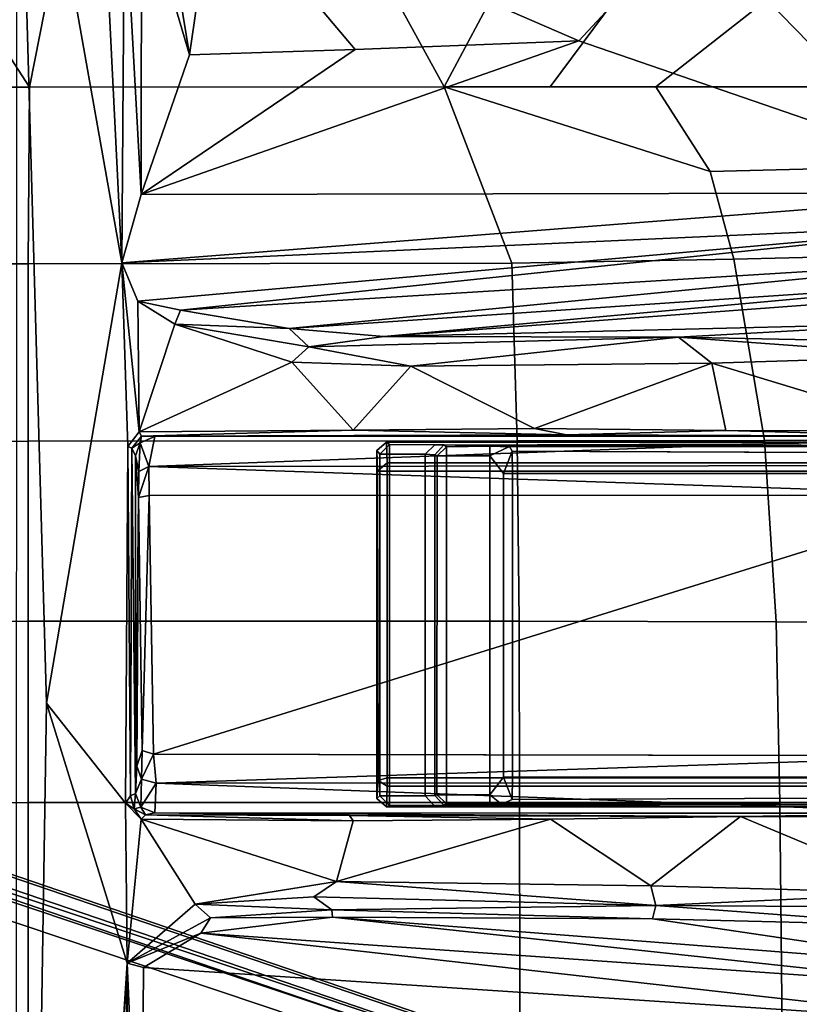
# Model space of a CAD drawing. Units: inches. Extents: x -2 to 155, y -6 to 65.
# Drawn here: x 42 to 46, y 51 to 55 of the extents above; entities that cross this region are included whole.
import ezdxf

# ---------------------------------------------------------------- set-up
doc = ezdxf.new("R2010")
doc.units = ezdxf.units.IN
doc.header["$MEASUREMENT"] = 0
for name, color, linetype in [('SEAT-BASE', 5, 'Continuous'), ('SEAT-FABRIC', 5, 'Continuous'), ('SEAT-FRAME', 5, 'Continuous')]:
    doc.layers.add(name, color=color, linetype=linetype)

# ---------------------------------------------------------------- blocks, each defined once
blk = doc.blocks.new('1VERUS_AUPHST_SYNTLTLIMANG_ADJARMS_ADJSEAT_0T')
at = {"layer": 'SEAT-BASE'}
for points in [[(3.6791, 12.9305, 3.7114), (3.4414, 12.2822, 3.3006), (-0.0124, 2.1651, 4.6526), (0.0349, 2.0367, 6.3614)], [(3.6791, 12.9305, 3.7114), (0.0349, 2.0367, 6.3614), (0.0704, 2.0413, 6.4342), (3.7104, 12.9267, 3.7894)], [(0.0704, 2.0413, 6.4342), (0.1412, 2.0239, 6.4698), (3.8019, 12.9183, 3.8188), (3.7104, 12.9267, 3.7894)], [(3.8019, 12.9183, 3.8188), (0.1412, 2.0239, 6.4698), (0.6083, 1.8722, 6.4973), (4.1598, 12.8021, 3.8188)], [(1.0754, 1.7204, 6.4698), (4.5176, 12.6858, 3.8188), (4.1598, 12.8021, 3.8188), (0.6083, 1.8722, 6.4973)], [(1.0754, 1.7204, 6.4698), (1.1429, 1.6928, 6.4342), (4.5963, 12.6388, 3.7894), (4.5176, 12.6858, 3.8188)], [(3.4461, 12.2657, 3.2497), (-0.0076, 2.1486, 4.6016), (-0.0124, 2.1651, 4.6526), (3.4414, 12.2822, 3.3006)], [(-0.0076, 2.1486, 4.6016), (3.4461, 12.2657, 3.2497), (3.4657, 12.1939, 3.2079), (0.0339, 2.1244, 4.5552)], [(3.4657, 12.1939, 3.2079), (3.4722, 12.0625, 3.2151), (0.0683, 2.1107, 4.5405), (0.0339, 2.1244, 4.5552)], [(3.4722, 12.0625, 3.2151), (4.2858, 11.7982, 3.2151), (1.1854, 1.7478, 4.5405), (0.0683, 2.1107, 4.5405)], [(-1.2568, 1.61, 6.4342), (-1.2254, 1.6272, 6.3614), (-10.5681, 8.294, 3.7114), (-10.5999, 8.277, 3.7894)], [(-1.2254, 1.6272, 6.3614), (-1.2626, 1.7589, 4.6526), (-10.0035, 7.9137, 3.3006), (-10.5681, 8.294, 3.7114)], [(-1.3038, 1.5544, 6.4698), (-1.2568, 1.61, 6.4342), (-10.5999, 8.277, 3.7894), (-10.6689, 8.2166, 3.8188)], [(-1.3038, 1.5544, 6.4698), (-10.6689, 8.2166, 3.8188), (-10.8901, 7.9122, 3.8188), (-1.5925, 1.1571, 6.4973)], [(-11.1112, 7.6078, 3.8188), (-1.8813, 0.7597, 6.4698), (-1.5925, 1.1571, 6.4973), (-10.8901, 7.9122, 3.8188)], [(-10.0035, 7.9137, 3.3006), (-1.2626, 1.7589, 4.6526), (-1.2568, 1.7428, 4.6016), (-9.9976, 7.8976, 3.2497)], [(-1.2761, 1.6987, 4.5552), (-9.974, 7.8298, 3.2069), (-9.9976, 7.8976, 3.2497), (-1.2568, 1.7428, 4.6016)], [(-1.2761, 1.6987, 4.5552), (-1.2959, 1.6674, 4.5405), (-9.8964, 7.7218, 3.2151), (-9.974, 7.8298, 3.2069)], [(-10.3992, 7.0298, 3.2151), (-9.8964, 7.7218, 3.2151), (-1.2959, 1.6674, 4.5405), (-1.9863, 0.7172, 4.5405)], [(-1.9196, 0.6977, 6.4342), (-1.8813, 0.7597, 6.4698), (-11.1112, 7.6078, 3.8188), (-11.1474, 7.5234, 3.7894)], [(-11.1608, 7.4948, 3.7114), (-1.9262, 0.6626, 6.3614), (-1.9196, 0.6977, 6.4342), (-11.1474, 7.5234, 3.7894)], [(-11.1608, 7.4948, 3.7114), (-10.6176, 7.0684, 3.3006), (-2.063, 0.6573, 4.6526), (-1.9262, 0.6626, 6.3614)], [(-10.6005, 7.0678, 3.2497), (-2.0458, 0.6567, 4.6016), (-2.063, 0.6573, 4.6526), (-10.6176, 7.0684, 3.3006)], [(-2.0458, 0.6567, 4.6016), (-10.6005, 7.0678, 3.2497), (-10.5261, 7.0642, 3.2079), (-2.0099, 0.6887, 4.5552)], [(-10.5261, 7.0642, 3.2079), (-10.3992, 7.0298, 3.2151), (-1.9863, 0.7172, 4.5405), (-2.0099, 0.6887, 4.5552)]]:
    blk.add_3dface(points, dxfattribs=at)
at = {"layer": 'SEAT-FABRIC'}
for points in [[(0.2983, 8.1467, 18.1837), (0.2988, 7.0806, 18.0118), (3.26, 7.1108, 18.4157), (3.2594, 8.2059, 18.5816)], [(-0.4352, 8.111, 18.0785), (-0.4389, 7.0651, 17.9034), (0.2988, 7.0806, 18.0118), (0.2983, 8.1467, 18.1837)], [(-1.1841, 8.0251, 17.9603), (-1.1804, 7.0185, 17.7912), (-0.4389, 7.0651, 17.9034), (-0.4352, 8.111, 18.0785)], [(-1.9423, 7.7918, 17.81), (-1.9202, 6.8931, 17.6677), (-1.1804, 7.0185, 17.7912), (-1.1841, 8.0251, 17.9603)], [(-2.9812, 7.0281, 17.5307), (-2.625, 7.3752, 17.637), (-2.9731, 7.7827, 17.6451), (-3.2998, 7.5902, 17.5536)], [(-2.2793, 6.7961, 17.602), (-1.9202, 6.8931, 17.6677), (-1.9423, 7.7918, 17.81), (-2.2992, 7.6062, 17.7245)], [(-2.2793, 6.7961, 17.602), (-2.2992, 7.6062, 17.7245), (-2.625, 7.3752, 17.637), (-2.6246, 6.5737, 17.5225)], [(-2.625, 7.3752, 17.637), (-2.625, 7.3752, 17.637), (-2.9812, 7.0281, 17.5307), (-2.6246, 6.5737, 17.5225)], [(3.26, 7.1108, 18.4157), (0.2988, 7.0806, 18.0118), (0.2993, 6.0169, 17.8798), (3.2606, 6.0216, 18.2789)], [(-0.4389, 7.0651, 17.9034), (-1.1804, 7.0185, 17.7912), (-1.1779, 6.0072, 17.6688), (-0.4414, 6.0152, 17.7744)], [(0.2988, 7.0806, 18.0118), (-0.4389, 7.0651, 17.9034), (-0.4414, 6.0152, 17.7744), (0.2993, 6.0169, 17.8798)], [(-2.9812, 7.0281, 17.5307), (-3.2756, 6.6248, 17.4338), (-2.6245, 6.1412, 17.4775), (-2.6246, 6.5737, 17.5225)], [(-1.1804, 7.0185, 17.7912), (-1.9202, 6.8931, 17.6677), (-1.9047, 5.9851, 17.5626), (-1.1779, 6.0072, 17.6688)], [(-2.2793, 6.7961, 17.602), (-2.6243, 5.7087, 17.4325), (-1.9047, 5.9851, 17.5626), (-1.9202, 6.8931, 17.6677)], [(-2.6245, 6.1412, 17.4775), (-2.6243, 5.7087, 17.4325), (-2.2793, 6.7961, 17.602), (-2.6246, 6.5737, 17.5225)], [(-2.6245, 6.1412, 17.4775), (-3.2756, 6.6248, 17.4338), (-3.5086, 6.1804, 17.3504), (-2.6243, 5.7087, 17.4325)], [(-3.5086, 6.1804, 17.3504), (-3.6859, 5.7086, 17.2805), (-3.9, 5.0092, 17.1925), (-2.6243, 5.7087, 17.4325)], [(-1.9015, 4.0074, 17.3953), (-1.1769, 4.0073, 17.4944), (-1.1779, 6.0072, 17.6688), (-1.9047, 5.9851, 17.5626)], [(-1.1779, 6.0072, 17.6688), (-1.1769, 4.0073, 17.4944), (-0.4413, 4.0073, 17.5948), (-0.4414, 6.0152, 17.7744)], [(-0.4413, 4.0073, 17.5948), (0.2999, 4.0072, 17.6959), (0.2993, 6.0169, 17.8798), (-0.4414, 6.0152, 17.7744)], [(0.2993, 6.0169, 17.8798), (0.2999, 4.0072, 17.6959), (3.2613, 4.0072, 18.0862), (3.2606, 6.0216, 18.2789)], [(-2.6243, 5.7087, 17.4325), (-2.6238, 4.0135, 17.309), (-1.9015, 4.0074, 17.3953), (-1.9047, 5.9851, 17.5626)], [(-2.6243, 5.7087, 17.4325), (-3.9, 5.0092, 17.1925), (-4.0883, 4.302, 17.1136), (-2.6238, 4.0135, 17.309)], [(-2.6238, 4.0135, 17.309), (-4.0883, 4.302, 17.1136), (-4.2476, 3.5912, 17.0445), (-4.3765, 2.8775, 16.9842)], [(-4.4768, 2.1608, 16.9315), (-2.6233, 1.4298, 17.1622), (-2.6238, 4.0135, 17.309), (-4.3765, 2.8775, 16.9842)], [(-2.6233, 1.4298, 17.1622), (-1.9013, 2.0052, 17.2822), (-1.9015, 4.0074, 17.3953), (-2.6238, 4.0135, 17.309)], [(-1.9015, 4.0074, 17.3953), (-1.9013, 2.0052, 17.2822), (-1.1762, 2.0052, 17.3789), (-1.1769, 4.0073, 17.4944)], [(-1.1762, 2.0052, 17.3789), (-0.4403, 2.0052, 17.477), (-0.4413, 4.0073, 17.5948), (-1.1769, 4.0073, 17.4944)], [(-0.4413, 4.0073, 17.5948), (-0.4403, 2.0052, 17.477), (0.3012, 2.0052, 17.5759), (0.2999, 4.0072, 17.6959)], [(0.3012, 2.0052, 17.5759), (3.2617, 2.0052, 17.9707), (3.2613, 4.0072, 18.0862), (0.2999, 4.0072, 17.6959)]]:
    blk.add_3dface(points, dxfattribs=at)
at = {"layer": 'SEAT-FRAME'}
for points in [[(-1.1724, 9.0157, 14.1985), (-1.1553, 9.3572, 13.3889), (-1.1616, 5.7073, 13.6885), (-1.1626, 5.6702, 13.7375)], [(-1.1551, 5.9756, 13.3814), (-1.1553, 9.3572, 13.3889), (-1.1219, 9.2126, 13.3048), (-1.1355, 5.986, 13.321)], [(0.3111, 5.6669, 13.7438), (0.3064, 9.3566, 13.3942), (0.3175, 9.0157, 14.2039), (0.3175, 5.4722, 14.2039)], [(-1.0445, 5.987, 13.2735), (-1.0445, 9.2126, 13.2735), (0.1964, 9.2126, 13.278), (0.1964, 5.987, 13.278)], [(-1.0889, 5.4757, 14.3442), (-1.0889, 9.0157, 14.3442), (-1.1724, 9.0157, 14.1985), (-1.1724, 5.4722, 14.1985)], [(-1.0549, 5.4757, 14.364), (-1.0549, 9.0157, 14.364), (-1.0889, 9.0157, 14.3442), (-1.0889, 5.4757, 14.3442)], [(-1.0549, 9.0157, 14.364), (-1.0549, 5.4757, 14.364), (-1.0889, 5.4757, 14.3442), (-1.0889, 9.0157, 14.3442)], [(0.1988, 9.0157, 14.3686), (-1.0549, 9.0157, 14.364), (-1.0549, 5.4757, 14.364), (0.1988, 5.4757, 14.3686)], [(0.233, 5.4757, 14.349), (0.233, 9.0157, 14.349), (0.1988, 9.0157, 14.3686), (0.1988, 5.4757, 14.3686)], [(0.3175, 9.0157, 14.2039), (0.233, 9.0157, 14.349), (0.233, 5.4757, 14.349), (0.3175, 5.4722, 14.2039)], [(-3.425, 6.8268, 14.6984), (-3.4267, 8.0773, 15.1545), (-2.1917, 8.0644, 15.235)], [(-3.425, 6.8268, 14.6984), (-2.1917, 8.0644, 15.235), (-2.8126, 6.2582, 14.4508)], [(-2.1917, 8.0644, 15.235), (-2.1843, 4.4702, 13.6899), (-2.8126, 6.2582, 14.4508)], [(-2.1917, 8.0644, 15.235), (-1.9061, 4.3906, 13.6569), (-2.1843, 4.4702, 13.6899)], [(-2.071, 8.0581, 15.231), (-1.9061, 4.3906, 13.6569), (-2.1917, 8.0644, 15.235)], [(-1.9193, 7.9898, 15.1296), (-1.7124, 4.6302, 13.697), (-2.071, 8.0581, 15.231)], [(-2.071, 8.0581, 15.231), (-1.7486, 4.4564, 13.6664), (-1.9061, 4.3906, 13.6569)], [(-1.7486, 4.4564, 13.6664), (-2.071, 8.0581, 15.231), (-1.7124, 4.6302, 13.697)], [(0.8328, 4.7129, 13.7213), (1.2085, 8.0374, 15.4687), (0.9739, 4.4793, 13.687)], [(1.0593, 7.9571, 15.3259), (1.2085, 8.0374, 15.4687), (0.8328, 4.7129, 13.7213)], [(0.9739, 4.4793, 13.687), (1.2085, 8.0374, 15.4687), (2.2579, 4.4697, 13.6924)], [(-1.9193, 7.9898, 15.1296), (-1.6378, 5.074, 13.7716), (-1.7124, 4.6302, 13.697)], [(-1.8312, 7.9431, 15.0056), (-1.6378, 5.074, 13.7716), (-1.9193, 7.9898, 15.1296)], [(-1.6048, 5.4621, 13.7931), (-1.6378, 5.074, 13.7716), (-1.8312, 7.9431, 15.0056)], [(-1.6048, 5.4621, 13.7931), (-1.8312, 7.9431, 15.0056), (-1.7848, 7.8819, 14.8561)], [(-1.1972, 7.8597, 14.1536), (-1.077, 7.9327, 14.3621), (-1.0741, 4.5009, 14.3565)], [(-1.0741, 4.5009, 14.3565), (-1.077, 7.9327, 14.3621), (-0.9562, 7.9191, 14.3719)], [(0.973, 7.9037, 15.1605), (1.0593, 7.9571, 15.3259), (0.7683, 5.2516, 13.8246)], [(0.8328, 4.7129, 13.7213), (0.7683, 5.2516, 13.8246), (1.0593, 7.9571, 15.3259)], [(-0.9551, 4.5018, 14.3673), (-1.0741, 4.5009, 14.3565), (-0.9562, 7.9191, 14.3719)], [(0.1019, 4.5206, 14.3728), (-0.9562, 7.9191, 14.3719), (0.1084, 7.9201, 14.3843)], [(0.1019, 4.5206, 14.3728), (-0.9551, 4.5018, 14.3673), (-0.9562, 7.9191, 14.3719)], [(0.1019, 4.5206, 14.3728), (0.1084, 7.9201, 14.3843), (0.1083, 7.8932, 14.3689)], [(0.2199, 4.5314, 14.3649), (0.1019, 4.5206, 14.3728), (0.1083, 7.8932, 14.3689)], [(0.1083, 7.8932, 14.3689), (0.2197, 7.8841, 14.3644), (0.2199, 4.5314, 14.3649)], [(0.7683, 5.2516, 13.8246), (0.7746, 6.5605, 13.92), (0.973, 7.9037, 15.1605)], [(0.8014, 7.6766, 14.1017), (0.973, 7.9037, 15.1605), (0.7746, 6.5605, 13.92)], [(-1.6593, 7.7038, 14.0989), (-1.6048, 5.4621, 13.7931), (-1.7848, 7.8819, 14.8561)], [(-1.1972, 7.8597, 14.1536), (-1.1956, 4.5249, 14.1552), (-1.1981, 7.7152, 14.017)], [(-1.0741, 4.5009, 14.3565), (-1.1956, 4.5249, 14.1552), (-1.1972, 7.8597, 14.1536)], [(0.3438, 7.826, 14.161), (0.2199, 4.5314, 14.3649), (0.2197, 7.8841, 14.3644)], [(0.2199, 4.5314, 14.3649), (0.3438, 7.826, 14.161), (0.3412, 4.5261, 14.1598)], [(0.3412, 4.5261, 14.1598), (0.3438, 7.826, 14.161), (0.3432, 7.7925, 14.1136)], [(0.3432, 7.7925, 14.1136), (0.3439, 7.7469, 14.0515), (0.3412, 4.5261, 14.1598)], [(-1.6014, 6.666, 13.877), (-1.6593, 7.7038, 14.0989), (-1.58, 7.7576, 14.018)], [(-1.5243, 7.7311, 13.9844), (-1.6014, 6.666, 13.877), (-1.58, 7.7576, 14.018)], [(-1.6014, 6.666, 13.877), (-1.5243, 7.7311, 13.9844), (-1.4964, 6.8022, 13.8308)], [(-1.4964, 6.8022, 13.8308), (-1.5243, 7.7311, 13.9844), (-1.2199, 7.7137, 13.9787)], [(0.3569, 6.9203, 13.8558), (0.3412, 4.5261, 14.1598), (0.3439, 7.7469, 14.0515)], [(0.3569, 6.9203, 13.8558), (0.3439, 7.7469, 14.0515), (0.3594, 7.6836, 13.9839)], [(-1.6014, 6.666, 13.877), (-1.6048, 5.4621, 13.7931), (-1.6593, 7.7038, 14.0989)], [(-1.2212, 6.8597, 13.838), (-1.4964, 6.8022, 13.8308), (-1.2199, 7.7137, 13.9787)], [(-1.2212, 6.8597, 13.838), (-1.2199, 7.7137, 13.9787), (-1.1981, 7.7152, 14.017)], [(-1.2212, 6.8597, 13.838), (-1.1981, 7.7152, 14.017), (-1.2032, 6.2088, 13.7727)], [(-1.1981, 7.7152, 14.017), (-1.1956, 4.5249, 14.1552), (-1.2032, 6.2088, 13.7727)], [(0.7278, 7.6969, 14.016), (0.7203, 6.5741, 13.8478), (0.6694, 7.6704, 13.9801)], [(0.7203, 6.5741, 13.8478), (0.7278, 7.6969, 14.016), (0.8014, 7.6766, 14.1017)], [(0.3594, 7.6836, 13.9839), (0.6694, 7.6704, 13.9801), (0.3569, 6.9203, 13.8558)], [(0.6401, 6.5529, 13.802), (0.3569, 6.9203, 13.8558), (0.6694, 7.6704, 13.9801)], [(0.7203, 6.5741, 13.8478), (0.6401, 6.5529, 13.802), (0.6694, 7.6704, 13.9801)], [(0.7203, 6.5741, 13.8478), (0.8014, 7.6766, 14.1017), (0.7746, 6.5605, 13.92)], [(0.3569, 6.9203, 13.8558), (0.3523, 5.3214, 13.715), (0.3412, 4.5261, 14.1598)], [(0.3523, 5.3214, 13.715), (0.3569, 6.9203, 13.8558), (0.3669, 6.1428, 13.7555)], [(0.3669, 6.1428, 13.7555), (0.3569, 6.9203, 13.8558), (0.6401, 6.5529, 13.802)], [(-1.2293, 6.077, 13.7429), (-1.4964, 6.8022, 13.8308), (-1.2212, 6.8597, 13.838)], [(-1.2032, 6.2088, 13.7727), (-1.2293, 6.077, 13.7429), (-1.2212, 6.8597, 13.838)], [(-3.4587, 4.769, 13.9449), (-3.425, 6.8268, 14.6984), (-2.8126, 6.2582, 14.4508)], [(-1.4964, 6.8022, 13.8308), (-1.483, 5.5715, 13.7051), (-1.6014, 6.666, 13.877)], [(-1.483, 5.5715, 13.7051), (-1.4964, 6.8022, 13.8308), (-1.2293, 6.077, 13.7429)], [(-1.6014, 6.666, 13.877), (-1.562, 5.1547, 13.7077), (-1.6048, 5.4621, 13.7931)], [(-1.562, 5.1547, 13.7077), (-1.6014, 6.666, 13.877), (-1.483, 5.5715, 13.7051)], [(0.6224, 5.2688, 13.6868), (0.7203, 6.5741, 13.8478), (0.6855, 5.176, 13.7061)], [(0.6401, 6.5529, 13.802), (0.7203, 6.5741, 13.8478), (0.6224, 5.2688, 13.6868)], [(0.7203, 6.5741, 13.8478), (0.7384, 5.2491, 13.7623), (0.6855, 5.176, 13.7061)], [(0.7203, 6.5741, 13.8478), (0.7746, 6.5605, 13.92), (0.7384, 5.2491, 13.7623)], [(0.7746, 6.5605, 13.92), (0.7683, 5.2516, 13.8246), (0.7384, 5.2491, 13.7623)], [(0.6224, 5.2688, 13.6868), (0.3669, 6.1428, 13.7555), (0.6401, 6.5529, 13.802)], [(-3.4587, 4.769, 13.9449), (-2.8126, 6.2582, 14.4508), (-2.7774, 5.3443, 14.0694)], [(-2.8126, 6.2582, 14.4508), (-2.1843, 4.4702, 13.6899), (-2.7774, 5.3443, 14.0694)], [(-1.2293, 6.077, 13.7429), (-1.2032, 6.2088, 13.7727), (-1.2214, 5.3358, 13.6896)], [(-1.2214, 5.3358, 13.6896), (-1.2032, 6.2088, 13.7727), (-1.1968, 4.4703, 13.6869)], [(-1.1956, 4.5249, 14.1552), (-1.1968, 4.4703, 13.6869), (-1.2032, 6.2088, 13.7727)], [(0.3523, 5.3214, 13.715), (0.3669, 6.1428, 13.7555), (0.3748, 5.3359, 13.6913)], [(0.3748, 5.3359, 13.6913), (0.3669, 6.1428, 13.7555), (0.6224, 5.2688, 13.6868)], [(-1.483, 5.5715, 13.7051), (-1.2293, 6.077, 13.7429), (-1.2214, 5.3358, 13.6896)], [(-1.0446, 5.9511, 13.2969), (-1.0446, 5.9511, 13.2969), (-1.1355, 5.986, 13.321), (-1.0445, 5.987, 13.2735)], [(-1.1355, 5.986, 13.321), (-1.1355, 5.986, 13.321), (-1.0446, 5.9511, 13.2969), (-1.1355, 5.986, 13.321)], [(0.1963, 5.9511, 13.3014), (-1.0446, 5.9511, 13.2969), (-1.0445, 5.987, 13.2735), (0.1964, 5.987, 13.278)], [(0.2871, 5.986, 13.3261), (0.2871, 5.986, 13.3261), (0.1963, 5.9511, 13.3014), (0.1964, 5.987, 13.278)], [(-1.1549, 5.9377, 13.4092), (-1.1549, 5.9377, 13.4092), (-1.1616, 5.7073, 13.6885), (-1.1549, 5.9377, 13.4092)], [(-1.1616, 5.7073, 13.6885), (-1.1616, 5.7073, 13.6885), (-1.1549, 5.9377, 13.4092), (-1.1561, 5.8955, 13.4299)], [(-1.1166, 5.8955, 13.3913), (-1.0446, 5.9511, 13.2969), (0.1963, 5.9511, 13.3014), (0.2677, 5.8955, 13.3964)], [(0.3038, 5.8955, 13.4204), (0.3038, 5.8955, 13.4204), (0.2677, 5.8955, 13.3964), (0.3067, 5.9422, 13.4222)], [(-1.1561, 5.8955, 13.4299), (-1.1561, 5.8955, 13.4299), (-1.1544, 5.7181, 13.4185), (-1.1616, 5.7073, 13.6885)], [(-1.1544, 5.7181, 13.4185), (-1.1544, 5.7181, 13.4185), (-1.1561, 5.8955, 13.4299), (-1.1544, 5.7181, 13.4185)], [(0.2677, 5.7183, 13.3964), (-1.1166, 5.7183, 13.3913), (-1.1166, 5.8955, 13.3913), (0.2677, 5.8955, 13.3964)], [(0.2677, 5.8955, 13.3964), (0.2677, 5.8955, 13.3964), (0.3038, 5.8955, 13.4204), (0.2677, 5.8955, 13.3964)], [(0.3038, 5.7183, 13.4204), (0.2677, 5.7183, 13.3964), (0.2677, 5.8955, 13.3964), (0.3038, 5.8955, 13.4204)], [(-1.1174, 5.6791, 13.4293), (-1.1174, 5.6791, 13.4293), (-1.1544, 5.7181, 13.4185), (-1.1166, 5.7183, 13.3913)], [(-1.1544, 5.7181, 13.4185), (-1.1544, 5.7181, 13.4185), (-1.1174, 5.6791, 13.4293), (-1.1544, 5.7181, 13.4185)], [(-1.1174, 5.6791, 13.4293), (-1.1166, 5.7183, 13.3913), (0.2677, 5.7183, 13.3964), (0.2675, 5.679, 13.4344)], [(0.2677, 5.7183, 13.3964), (0.2677, 5.7183, 13.3964), (0.3038, 5.7183, 13.4204), (0.2675, 5.679, 13.4344)], [(0.2708, 5.6706, 13.6734), (-1.1218, 5.6706, 13.6683), (-1.1174, 5.6791, 13.4293), (0.2675, 5.679, 13.4344)], [(-1.1233, 5.6313, 13.7063), (-1.1218, 5.6706, 13.6683), (0.2708, 5.6706, 13.6734), (0.272, 5.6313, 13.7114)], [(0.3111, 5.6669, 13.7438), (0.3111, 5.6669, 13.7438), (0.3112, 5.4843, 13.7502), (0.3111, 5.6669, 13.7438)], [(0.3112, 5.4843, 13.7502), (0.3112, 5.4843, 13.7502), (0.3111, 5.6669, 13.7438), (0.3175, 5.4722, 14.2039)], [(0.272, 5.4843, 13.7114), (-1.1233, 5.4843, 13.7063), (-1.1233, 5.6313, 13.7063), (0.272, 5.6313, 13.7114)], [(-1.562, 5.1547, 13.7077), (-1.483, 5.5715, 13.7051), (-1.5005, 5.0855, 13.6766)], [(-1.483, 5.5715, 13.7051), (-1.2214, 5.3358, 13.6896), (-1.5005, 5.0855, 13.6766)], [(-1.1234, 5.4452, 13.7434), (-1.1384, 5.4333, 14.1933), (-1.1724, 5.4722, 14.1985), (-1.1628, 5.4843, 13.7448)], [(-1.1628, 5.4843, 13.7448), (-1.1628, 5.4843, 13.7448), (-1.1234, 5.4452, 13.7434), (-1.1628, 5.4843, 13.7448)], [(-1.1234, 5.4452, 13.7434), (-1.1234, 5.4452, 13.7434), (-1.1628, 5.4843, 13.7448), (-1.1233, 5.4843, 13.7063)], [(-1.0548, 5.4364, 14.3257), (-1.0548, 5.4364, 14.3257), (-1.0549, 5.4757, 14.364), (-1.0889, 5.4757, 14.3442)], [(-1.0549, 5.4757, 14.364), (-1.0549, 5.4757, 14.364), (-1.0548, 5.4364, 14.3257), (-1.0549, 5.4757, 14.364)], [(0.2095, 5.4381, 14.3359), (0.2095, 5.4381, 14.3359), (0.233, 5.4757, 14.349), (0.1988, 5.4757, 14.3686)], [(0.272, 5.4843, 13.7114), (0.272, 5.4843, 13.7114), (0.3112, 5.4843, 13.7502), (0.2719, 5.445, 13.7497)], [(0.2835, 5.4333, 14.1987), (0.2719, 5.445, 13.7497), (0.3112, 5.4843, 13.7502), (0.3175, 5.4722, 14.2039)], [(0.3112, 5.4843, 13.7502), (0.3112, 5.4843, 13.7502), (0.272, 5.4843, 13.7114), (0.3112, 5.4843, 13.7502)], [(-1.562, 5.1547, 13.7077), (-1.6378, 5.074, 13.7716), (-1.6048, 5.4621, 13.7931)], [(0.2719, 5.445, 13.7497), (0.2835, 5.4333, 14.1987), (-1.1384, 5.4333, 14.1933), (-1.1234, 5.4452, 13.7434)], [(-1.1384, 5.4333, 14.1933), (0.2835, 5.4333, 14.1987), (0.2095, 5.4381, 14.3359), (-1.0548, 5.4364, 14.3257)], [(-2.7558, 4.6667, 13.8177), (-3.4587, 4.769, 13.9449), (-2.7774, 5.3443, 14.0694)], [(-2.1843, 4.4702, 13.6899), (-2.7558, 4.6667, 13.8177), (-2.7774, 5.3443, 14.0694)], [(-1.2147, 4.4615, 13.6621), (-1.5005, 5.0855, 13.6766), (-1.2214, 5.3358, 13.6896)], [(-1.2147, 4.4615, 13.6621), (-1.2214, 5.3358, 13.6896), (-1.1968, 4.4703, 13.6869)], [(0.3523, 5.3214, 13.715), (0.3499, 4.4877, 13.6918), (0.3412, 4.5261, 14.1598)], [(0.3748, 5.3359, 13.6913), (0.368, 4.47, 13.6656), (0.3499, 4.4877, 13.6918)], [(0.3748, 5.3359, 13.6913), (0.3499, 4.4877, 13.6918), (0.3523, 5.3214, 13.715)], [(0.3748, 5.3359, 13.6913), (0.6224, 5.2688, 13.6868), (0.368, 4.47, 13.6656)], [(0.7153, 4.6903, 13.6679), (0.368, 4.47, 13.6656), (0.6224, 5.2688, 13.6868)], [(0.7153, 4.6903, 13.6679), (0.6224, 5.2688, 13.6868), (0.6855, 5.176, 13.7061)], [(0.6855, 5.176, 13.7061), (0.7384, 5.2491, 13.7623), (0.7153, 4.6903, 13.6679)], [(0.7703, 4.7524, 13.6921), (0.7153, 4.6903, 13.6679), (0.7384, 5.2491, 13.7623)], [(0.7703, 4.7524, 13.6921), (0.7384, 5.2491, 13.7623), (0.7683, 5.2516, 13.8246)], [(0.7683, 5.2516, 13.8246), (0.8328, 4.7129, 13.7213), (0.7703, 4.7524, 13.6921)], [(-1.5005, 5.0855, 13.6766), (-1.6556, 4.6069, 13.665), (-1.562, 5.1547, 13.7077)], [(-1.562, 5.1547, 13.7077), (-1.6556, 4.6069, 13.665), (-1.6378, 5.074, 13.7716)], [(-1.6556, 4.6069, 13.665), (-1.7124, 4.6302, 13.697), (-1.6378, 5.074, 13.7716)], [(-1.2147, 4.4615, 13.6621), (-1.6556, 4.6069, 13.665), (-1.5005, 5.0855, 13.6766)], [(-2.7558, 4.6667, 13.8177), (-3.4218, 4.5575, 13.8051), (-3.4587, 4.769, 13.9449)], [(0.7153, 4.6903, 13.6679), (0.7703, 4.7524, 13.6921), (0.9554, 4.4128, 13.667)], [(0.8328, 4.7129, 13.7213), (0.9554, 4.4128, 13.667), (0.7703, 4.7524, 13.6921)], [(0.8328, 4.7129, 13.7213), (0.9739, 4.4793, 13.687), (0.9554, 4.4128, 13.667)], [(0.7153, 4.6903, 13.6679), (0.9554, 4.4128, 13.667), (0.368, 4.47, 13.6656)], [(-2.7558, 4.6667, 13.8177), (-3.4215, 4.4703, 13.7261), (-3.4218, 4.5575, 13.8051)], [(-2.1843, 4.4702, 13.6899), (-3.4215, 4.4703, 13.7261), (-2.7558, 4.6667, 13.8177)], [(-1.6556, 4.6069, 13.665), (-1.7486, 4.4564, 13.6664), (-1.7124, 4.6302, 13.697)], [(-1.6556, 4.6069, 13.665), (-1.2147, 4.4615, 13.6621), (-1.7486, 4.4564, 13.6664)], [(-1.1956, 4.5249, 14.1552), (-1.1708, 4.4652, 14.152), (-1.1968, 4.4703, 13.6869)], [(-1.1708, 4.4652, 14.152), (-1.1956, 4.5249, 14.1552), (-1.0741, 4.5009, 14.3565)], [(0.1019, 4.5206, 14.3728), (0.0873, 4.4736, 14.3553), (-0.9551, 4.5018, 14.3673)], [(0.2039, 4.4715, 14.3429), (0.0873, 4.4736, 14.3553), (0.1019, 4.5206, 14.3728)], [(0.2199, 4.5314, 14.3649), (0.2039, 4.4715, 14.3429), (0.1019, 4.5206, 14.3728)], [(0.2039, 4.4715, 14.3429), (0.2199, 4.5314, 14.3649), (0.3185, 4.4676, 14.1589)], [(0.3412, 4.5261, 14.1598), (0.3185, 4.4676, 14.1589), (0.2199, 4.5314, 14.3649)], [(0.3412, 4.5261, 14.1598), (0.3499, 4.4877, 13.6918), (0.3185, 4.4676, 14.1589)], [(-2.1843, 4.4702, 13.6899), (-3.4194, 4.4019, 13.6701), (-3.4215, 4.4703, 13.7261)], [(-2.1843, 4.4702, 13.6899), (-1.9061, 4.3906, 13.6569), (-3.4194, 4.4019, 13.6701)], [(-1.1708, 4.4652, 14.152), (-1.1485, 4.4316, 13.6849), (-1.1968, 4.4703, 13.6869)], [(-1.053, 4.4607, 14.3211), (-1.1708, 4.4652, 14.152), (-1.0741, 4.5009, 14.3565)], [(-1.0741, 4.5009, 14.3565), (-0.9551, 4.5018, 14.3673), (-0.9472, 4.4588, 14.329)], [(-1.053, 4.4607, 14.3211), (-1.0741, 4.5009, 14.3565), (-0.9472, 4.4588, 14.329)], [(-0.9472, 4.4588, 14.329), (-0.9551, 4.5018, 14.3673), (0.0873, 4.4736, 14.3553)], [(-0.9472, 4.4588, 14.329), (0.0873, 4.4736, 14.3553), (0.1513, 4.4515, 14.3013)], [(0.1513, 4.4515, 14.3013), (0.0873, 4.4736, 14.3553), (0.2039, 4.4715, 14.3429)], [(0.2633, 4.4459, 14.1433), (0.1513, 4.4515, 14.3013), (0.2039, 4.4715, 14.3429)], [(0.2039, 4.4715, 14.3429), (0.3185, 4.4676, 14.1589), (0.2633, 4.4459, 14.1433)], [(0.3254, 4.4409, 13.6815), (0.2633, 4.4459, 14.1433), (0.3185, 4.4676, 14.1589)], [(0.368, 4.47, 13.6656), (0.9554, 4.4128, 13.667), (0.3022, 4.4054, 13.6658)], [(0.368, 4.47, 13.6656), (0.3022, 4.4054, 13.6658), (0.3254, 4.4409, 13.6815)], [(0.3499, 4.4877, 13.6918), (0.3254, 4.4409, 13.6815), (0.3185, 4.4676, 14.1589)], [(0.368, 4.47, 13.6656), (0.3254, 4.4409, 13.6815), (0.3499, 4.4877, 13.6918)], [(0.9739, 4.4793, 13.687), (2.2579, 4.4697, 13.6924), (0.9554, 4.4128, 13.667)], [(2.2579, 4.4697, 13.6924), (8.1775, 4.3964, 13.7159), (0.9554, 4.4128, 13.667)], [(-1.9061, 4.3906, 13.6569), (-1.7486, 4.4564, 13.6664), (-1.2147, 4.4615, 13.6621)], [(-1.9061, 4.3906, 13.6569), (-1.2147, 4.4615, 13.6621), (-1.1546, 4.4155, 13.6624)], [(-1.1485, 4.4316, 13.6849), (-1.1708, 4.4652, 14.152), (-1.1177, 4.4459, 14.1382)], [(-1.053, 4.4607, 14.3211), (-1.1177, 4.4459, 14.1382), (-1.1708, 4.4652, 14.152)], [(0.2723, 4.4264, 13.683), (-1.1546, 4.4155, 13.6624), (-1.1485, 4.4316, 13.6849)], [(0.3022, 4.4054, 13.6658), (-1.1546, 4.4155, 13.6624), (0.2723, 4.4264, 13.683)], [(-1.1485, 4.4316, 13.6849), (-1.1177, 4.4459, 14.1382), (0.2633, 4.4459, 14.1433)], [(0.2723, 4.4264, 13.683), (-1.1485, 4.4316, 13.6849), (0.2633, 4.4459, 14.1433)], [(-0.9472, 4.4588, 14.329), (-1.1177, 4.4459, 14.1382), (-1.053, 4.4607, 14.3211)], [(-1.1177, 4.4459, 14.1382), (-0.9472, 4.4588, 14.329), (0.2633, 4.4459, 14.1433)], [(0.2633, 4.4459, 14.1433), (-0.9472, 4.4588, 14.329), (0.1513, 4.4515, 14.3013)], [(0.2633, 4.4459, 14.1433), (0.3254, 4.4409, 13.6815), (0.2723, 4.4264, 13.683)], [(0.3254, 4.4409, 13.6815), (0.3022, 4.4054, 13.6658), (0.2723, 4.4264, 13.683)], [(-4.3147, 3.9633, 13.6477), (-1.9061, 4.3906, 13.6569), (-0.1059, 4.0831, 13.6598)], [(-4.3147, 3.9633, 13.6477), (-3.417, 4.316, 13.6497), (-1.9061, 4.3906, 13.6569)], [(-3.4194, 4.4019, 13.6701), (-1.9061, 4.3906, 13.6569), (-3.417, 4.316, 13.6497)], [(7.9177, 3.9561, 13.6921), (-0.1059, 4.0831, 13.6598), (0.9554, 4.4128, 13.667)], [(0.9554, 4.4128, 13.667), (-0.1059, 4.0831, 13.6598), (0.3022, 4.4054, 13.6658)], [(8.3628, 4.296, 13.7001), (7.9454, 3.9825, 13.6962), (0.9554, 4.4128, 13.667)], [(7.9454, 3.9825, 13.6962), (7.9177, 3.9561, 13.6921), (0.9554, 4.4128, 13.667)], [(8.3628, 4.296, 13.7001), (0.9554, 4.4128, 13.667), (8.1775, 4.3964, 13.7159)], [(-4.3147, 3.9633, 13.6477), (-0.1059, 4.0831, 13.6598), (7.9177, 3.9561, 13.6921)]]:
    blk.add_3dface(points, dxfattribs=at)
for points, invisible_edges in [([(-1.1551, 5.9756, 13.3814), (-1.1551, 5.9756, 13.3814), (-1.1616, 5.7073, 13.6885), (-1.1553, 9.3572, 13.3889)], 2), ([(0.3064, 9.3566, 13.3942), (0.3064, 9.3566, 13.3942), (0.2871, 5.986, 13.3261), (0.2736, 9.2126, 13.3099)], 2), ([(0.2871, 5.986, 13.3261), (0.2871, 5.986, 13.3261), (0.3064, 9.3566, 13.3942), (0.3067, 5.9422, 13.4222)], 2), ([(0.3111, 5.6669, 13.7438), (0.3111, 5.6669, 13.7438), (0.3067, 5.9422, 13.4222), (0.3064, 9.3566, 13.3942)], 2), ([(-1.1219, 9.2126, 13.3048), (-1.1219, 9.2126, 13.3048), (-1.0445, 5.987, 13.2735), (-1.1355, 5.986, 13.321)], 2), ([(-1.0445, 5.987, 13.2735), (-1.0445, 5.987, 13.2735), (-1.1219, 9.2126, 13.3048), (-1.0445, 9.2126, 13.2735)], 2), ([(0.2871, 5.986, 13.3261), (0.2871, 5.986, 13.3261), (0.1964, 9.2126, 13.278), (0.2736, 9.2126, 13.3099)], 2), ([(0.1964, 9.2126, 13.278), (0.1964, 9.2126, 13.278), (0.2871, 5.986, 13.3261), (0.1964, 5.987, 13.278)], 2), ([(-1.1724, 5.4722, 14.1985), (-1.1724, 5.4722, 14.1985), (-1.1724, 9.0157, 14.1985), (-1.1626, 5.6702, 13.7375)], 13), ([(-1.1616, 5.7073, 13.6885), (-1.1616, 5.7073, 13.6885), (-1.1551, 5.9756, 13.3814), (-1.1549, 5.9377, 13.4092)], 2), ([(-1.1561, 5.8955, 13.4299), (-1.1561, 5.8955, 13.4299), (-1.1551, 5.9756, 13.3814), (-1.1166, 5.8955, 13.3913)], 2), ([(-1.1551, 5.9756, 13.3814), (-1.1551, 5.9756, 13.3814), (-1.1561, 5.8955, 13.4299), (-1.1549, 5.9377, 13.4092)], 2), ([(-1.0446, 5.9511, 13.2969), (-1.0446, 5.9511, 13.2969), (-1.1551, 5.9756, 13.3814), (-1.1355, 5.986, 13.321)], 2), ([(-1.1551, 5.9756, 13.3814), (-1.1551, 5.9756, 13.3814), (-1.0446, 5.9511, 13.2969), (-1.1166, 5.8955, 13.3913)], 2), ([(0.3067, 5.9422, 13.4222), (0.3067, 5.9422, 13.4222), (0.1963, 5.9511, 13.3014), (0.2871, 5.986, 13.3261)], 2), ([(0.1963, 5.9511, 13.3014), (0.1963, 5.9511, 13.3014), (0.3067, 5.9422, 13.4222), (0.2677, 5.8955, 13.3964)], 2), ([(0.3105, 5.707, 13.6959), (0.3105, 5.707, 13.6959), (0.3038, 5.8955, 13.4204), (0.3067, 5.9422, 13.4222)], 2), ([(0.3067, 5.9422, 13.4222), (0.3067, 5.9422, 13.4222), (0.3111, 5.6669, 13.7438), (0.3105, 5.707, 13.6959)], 2), ([(-1.1166, 5.8955, 13.3913), (-1.1166, 5.8955, 13.3913), (-1.1544, 5.7181, 13.4185), (-1.1561, 5.8955, 13.4299)], 2), ([(-1.1544, 5.7181, 13.4185), (-1.1544, 5.7181, 13.4185), (-1.1166, 5.8955, 13.3913), (-1.1166, 5.7183, 13.3913)], 2), ([(0.3038, 5.8955, 13.4204), (0.3038, 5.8955, 13.4204), (0.3105, 5.707, 13.6959), (0.3038, 5.7183, 13.4204)], 2), ([(-1.1174, 5.6791, 13.4293), (-1.1174, 5.6791, 13.4293), (-1.1616, 5.7073, 13.6885), (-1.1544, 5.7181, 13.4185)], 2), ([(0.3038, 5.7183, 13.4204), (0.3038, 5.7183, 13.4204), (0.2708, 5.6706, 13.6734), (0.2675, 5.679, 13.4344)], 2), ([(0.2708, 5.6706, 13.6734), (0.2708, 5.6706, 13.6734), (0.3038, 5.7183, 13.4204), (0.3105, 5.707, 13.6959)], 2), ([(-1.1616, 5.7073, 13.6885), (-1.1616, 5.7073, 13.6885), (-1.1233, 5.6313, 13.7063), (-1.1626, 5.6702, 13.7375)], 2), ([(-1.1233, 5.6313, 13.7063), (-1.1233, 5.6313, 13.7063), (-1.1616, 5.7073, 13.6885), (-1.1218, 5.6706, 13.6683)], 2), ([(-1.1616, 5.7073, 13.6885), (-1.1616, 5.7073, 13.6885), (-1.1174, 5.6791, 13.4293), (-1.1218, 5.6706, 13.6683)], 2), ([(0.3111, 5.6669, 13.7438), (0.3111, 5.6669, 13.7438), (0.2708, 5.6706, 13.6734), (0.3105, 5.707, 13.6959)], 2), ([(-1.1626, 5.6702, 13.7375), (-1.1626, 5.6702, 13.7375), (-1.1628, 5.4843, 13.7448), (-1.1724, 5.4722, 14.1985)], 9), ([(-1.1233, 5.6313, 13.7063), (-1.1233, 5.6313, 13.7063), (-1.1628, 5.4843, 13.7448), (-1.1626, 5.6702, 13.7375)], 2), ([(0.2708, 5.6706, 13.6734), (0.2708, 5.6706, 13.6734), (0.3111, 5.6669, 13.7438), (0.272, 5.6313, 13.7114)], 2), ([(0.272, 5.4843, 13.7114), (0.272, 5.4843, 13.7114), (0.3111, 5.6669, 13.7438), (0.3112, 5.4843, 13.7502)], 2), ([(0.3111, 5.6669, 13.7438), (0.3111, 5.6669, 13.7438), (0.272, 5.4843, 13.7114), (0.272, 5.6313, 13.7114)], 2), ([(-1.1628, 5.4843, 13.7448), (-1.1628, 5.4843, 13.7448), (-1.1233, 5.6313, 13.7063), (-1.1233, 5.4843, 13.7063)], 2), ([(-1.1724, 5.4722, 14.1985), (-1.1724, 5.4722, 14.1985), (-1.0548, 5.4364, 14.3257), (-1.0889, 5.4757, 14.3442)], 2), ([(-1.0548, 5.4364, 14.3257), (-1.0548, 5.4364, 14.3257), (-1.1724, 5.4722, 14.1985), (-1.1384, 5.4333, 14.1933)], 2), ([(0.272, 5.4843, 13.7114), (0.272, 5.4843, 13.7114), (-1.1234, 5.4452, 13.7434), (-1.1233, 5.4843, 13.7063)], 2), ([(-1.1234, 5.4452, 13.7434), (-1.1234, 5.4452, 13.7434), (0.272, 5.4843, 13.7114), (0.2719, 5.445, 13.7497)], 2), ([(0.2095, 5.4381, 14.3359), (0.2095, 5.4381, 14.3359), (-1.0549, 5.4757, 14.364), (-1.0548, 5.4364, 14.3257)], 2), ([(-1.0549, 5.4757, 14.364), (-1.0549, 5.4757, 14.364), (0.2095, 5.4381, 14.3359), (0.1988, 5.4757, 14.3686)], 2), ([(0.2835, 5.4333, 14.1987), (0.2835, 5.4333, 14.1987), (0.233, 5.4757, 14.349), (0.2095, 5.4381, 14.3359)], 2), ([(0.233, 5.4757, 14.349), (0.233, 5.4757, 14.349), (0.2835, 5.4333, 14.1987), (0.3175, 5.4722, 14.2039)], 2), ([(-1.1546, 4.4155, 13.6624), (-1.2147, 4.4615, 13.6621), (-1.1968, 4.4703, 13.6869)], 12), ([(-1.1546, 4.4155, 13.6624), (-1.1968, 4.4703, 13.6869), (-1.1485, 4.4316, 13.6849)], 1), ([(-1.1546, 4.4155, 13.6624), (-0.1059, 4.0831, 13.6598), (-1.9061, 4.3906, 13.6569)], 1), ([(-0.1059, 4.0831, 13.6598), (-1.1546, 4.4155, 13.6624), (0.3022, 4.4054, 13.6658)], 1)]:
    blk.add_3dface(points, dxfattribs=dict(at, invisible_edges=invisible_edges))

msp = doc.modelspace()

# ---------------------------------------------------------------- block references
at = {"rotation": 270}
msp.add_blockref('1VERUS_AUPHST_SYNTLTLIMANG_ADJARMS_ADJSEAT_0T', (38.4573, 52.2961), dxfattribs=at)

doc.saveas('drawing.dxf')
